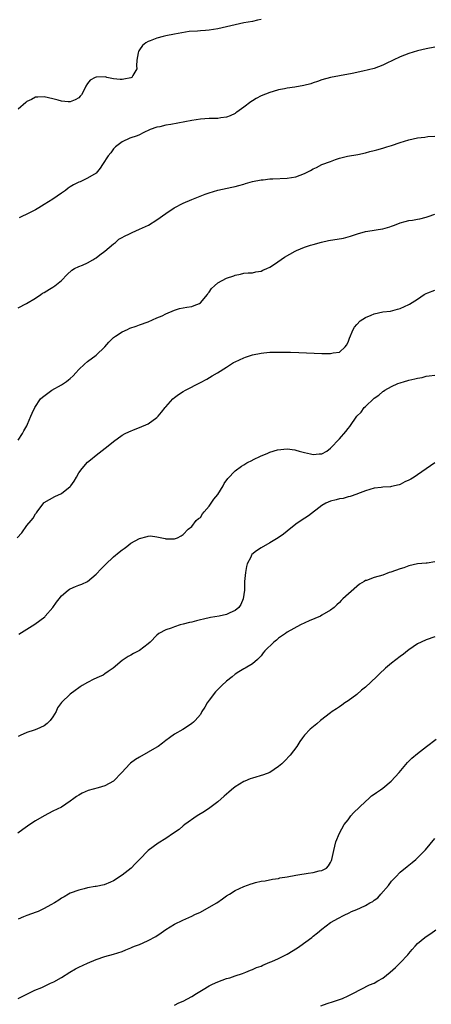
# Model space of a CAD drawing. Units: inches. Extents: x 2610000 to 2613000, y 1491000 to 1494000.
# Drawn here: x 2610775 to 2610870, y 1493610 to 1493836 of the extents above; entities that cross this region are included whole.
import ezdxf

# ---------------------------------------------------------------- set-up
doc = ezdxf.new("R2010")
doc.units = ezdxf.units.IN
doc.header["$MEASUREMENT"] = 0
doc.layers.add('LD26101491_10ft', color=93, linetype='Continuous')

msp = doc.modelspace()

# ---------------------------------------------------------------- linework, layer by layer
at = {"layer": 'LD26101491_10ft'}
for points, elevation in [([(2610831, 1493836.33), (2610830.18, 1493836.18), (2610829, 1493835.92), (2610827, 1493835.56), (2610825, 1493835.14), (2610821, 1493834.2), (2610819, 1493833.86), (2610818.19, 1493833.81), (2610817, 1493833.71), (2610816.31, 1493833.69), (2610814.44, 1493833.56), (2610812.69, 1493833.31), (2610811.04, 1493833), (2610809, 1493832.58), (2610808.41, 1493832.41), (2610807, 1493832.07), (2610805.43, 1493831.43), (2610805, 1493831.29), (2610804.43, 1493831), (2610803.67, 1493830.33), (2610803, 1493829.33), (2610802.84, 1493829.16), (2610802.71, 1493829), (2610802.68, 1493828.68), (2610802.37, 1493827), (2610802.31, 1493825.69), (2610802.38, 1493825), (2610801.47, 1493823.47), (2610801.17, 1493823), (2610801, 1493822.91), (2610799.38, 1493822.62), (2610799, 1493822.53), (2610798.54, 1493822.54), (2610797, 1493822.69), (2610795.42, 1493823), (2610795.12, 1493823.12), (2610793.09, 1493823.09), (2610793, 1493823.08), (2610792.79, 1493823), (2610791.58, 1493822.42), (2610791, 1493821.62), (2610790.59, 1493821), (2610790.28, 1493820.28), (2610789.64, 1493819), (2610789.31, 1493818.69), (2610789, 1493818.32), (2610788.12, 1493817.88), (2610787, 1493817.42), (2610786.58, 1493817.42), (2610785, 1493817.58), (2610784.24, 1493817.76), (2610783, 1493818.1), (2610781, 1493818.57), (2610779.52, 1493818.48), (2610779, 1493818.47), (2610778.07, 1493817.93), (2610777, 1493817.44), (2610776.78, 1493817.22), (2610775, 1493815.69)], 9310), ([(2610871, 1493829.95), (2610869, 1493829.63), (2610867, 1493829.14), (2610865, 1493828.54), (2610863, 1493827.79), (2610859.81, 1493826.19), (2610859, 1493825.81), (2610857, 1493825.08), (2610854.45, 1493824.45), (2610851.93, 1493823.93), (2610849, 1493823.38), (2610847, 1493822.99), (2610845, 1493822.45), (2610843.95, 1493822.05), (2610843, 1493821.76), (2610842.46, 1493821.54), (2610840.85, 1493821.15), (2610838.78, 1493820.78), (2610837, 1493820.51), (2610836.36, 1493820.36), (2610835, 1493820.13), (2610833.79, 1493819.79), (2610833, 1493819.58), (2610831, 1493818.76), (2610829.87, 1493818.13), (2610829, 1493817.64), (2610828.62, 1493817.38), (2610827, 1493816.2), (2610825.42, 1493815), (2610825.17, 1493814.83), (2610825, 1493814.73), (2610823.85, 1493814.15), (2610823, 1493813.86), (2610821.72, 1493813.72), (2610821, 1493813.58), (2610819, 1493813.52), (2610817, 1493813.38), (2610815, 1493813.09), (2610810.19, 1493812.19), (2610809, 1493811.99), (2610807.67, 1493811.67), (2610807, 1493811.55), (2610805.44, 1493811), (2610803.78, 1493810.22), (2610803, 1493809.78), (2610802.4, 1493809.6), (2610800.78, 1493809), (2610799, 1493808.19), (2610797.48, 1493807), (2610797, 1493806.55), (2610796.34, 1493805.66), (2610795.73, 1493805), (2610794.44, 1493803), (2610793.9, 1493802.1), (2610793, 1493800.99), (2610791, 1493799.83), (2610789.28, 1493799), (2610789, 1493798.89), (2610787.74, 1493798.26), (2610787, 1493797.8), (2610786.52, 1493797.48), (2610785.95, 1493797), (2610785, 1493796.39), (2610783, 1493794.99), (2610781, 1493793.74), (2610779.78, 1493793), (2610779, 1493792.55), (2610777, 1493791.5), (2610775.87, 1493791), (2610775.29, 1493790.71)], 9300), ([(2610775, 1493769.95), (2610776.94, 1493771), (2610779, 1493772.19), (2610780.24, 1493773), (2610780.65, 1493773.35), (2610781, 1493773.53), (2610782.28, 1493774.28), (2610783, 1493774.74), (2610783.44, 1493775), (2610785, 1493776.27), (2610786.34, 1493777.66), (2610787.37, 1493778.63), (2610788, 1493779), (2610789, 1493779.52), (2610789.82, 1493779.82), (2610791, 1493780.31), (2610792.21, 1493781), (2610792.7, 1493781.3), (2610793, 1493781.45), (2610793.82, 1493782.18), (2610795, 1493782.98), (2610797, 1493784.68), (2610797.43, 1493785), (2610798.24, 1493785.76), (2610799, 1493786.15), (2610799.51, 1493786.49), (2610800.7, 1493787), (2610801, 1493787.16), (2610801.29, 1493787.29), (2610803, 1493788.11), (2610805.01, 1493789), (2610807, 1493790.26), (2610809, 1493791.66), (2610810.97, 1493793), (2610813, 1493794.03), (2610815, 1493794.91), (2610818.11, 1493796.11), (2610819, 1493796.43), (2610821, 1493797.03), (2610824.24, 1493797.76), (2610825, 1493797.89), (2610825.85, 1493798.15), (2610827, 1493798.45), (2610827.41, 1493798.59), (2610829, 1493799.04), (2610831, 1493799.43), (2610831.46, 1493799.46), (2610833, 1493799.64), (2610833.65, 1493799.65), (2610837, 1493799.84), (2610839, 1493800.15), (2610841, 1493800.9), (2610842.38, 1493801.62), (2610843, 1493801.97), (2610843.72, 1493802.28), (2610845, 1493802.95), (2610847, 1493803.68), (2610848.15, 1493804.15), (2610849, 1493804.4), (2610850.87, 1493804.87), (2610853.27, 1493805.27), (2610855, 1493805.68), (2610856.01, 1493805.99), (2610857, 1493806.19), (2610857.63, 1493806.37), (2610859, 1493806.72), (2610859.93, 1493807), (2610861, 1493807.35), (2610863, 1493808.04), (2610865, 1493808.66), (2610867, 1493809.1), (2610868.72, 1493809.28), (2610869.38, 1493809.38), (2610871, 1493809.48)], 9290), ([(2610775, 1493739.51), (2610776.05, 1493741), (2610776.36, 1493741.64), (2610777, 1493742.77), (2610777.07, 1493742.93), (2610777.21, 1493743.21), (2610777.98, 1493745), (2610778.25, 1493745.75), (2610778.89, 1493747), (2610780.19, 1493749), (2610780.62, 1493749.38), (2610782.8, 1493751), (2610785, 1493752.22), (2610786.15, 1493753), (2610786.64, 1493753.36), (2610787, 1493753.73), (2610787.69, 1493754.31), (2610788.32, 1493755), (2610789, 1493755.8), (2610790.29, 1493757), (2610791, 1493757.58), (2610793, 1493759.06), (2610794.96, 1493761), (2610795.9, 1493762.1), (2610796.81, 1493763), (2610797, 1493763.17), (2610797.42, 1493763.42), (2610799, 1493764.45), (2610800.18, 1493765), (2610800.75, 1493765.25), (2610802.23, 1493765.77), (2610803, 1493766.03), (2610805, 1493766.77), (2610807, 1493767.63), (2610808.16, 1493768.16), (2610809, 1493768.57), (2610811, 1493769.45), (2610812.21, 1493769.79), (2610813, 1493769.96), (2610813.9, 1493770.1), (2610815, 1493770.31), (2610815.53, 1493770.47), (2610816.78, 1493771), (2610817, 1493771.14), (2610818.6, 1493773), (2610818.74, 1493773.26), (2610819, 1493773.58), (2610819.59, 1493774.41), (2610820.21, 1493775), (2610821, 1493775.71), (2610823, 1493776.78), (2610824.67, 1493777.33), (2610825, 1493777.52), (2610826.25, 1493777.75), (2610827, 1493777.94), (2610827.98, 1493778.02), (2610829, 1493778.04), (2610829.78, 1493778.22), (2610831, 1493778.38), (2610831.39, 1493778.61), (2610832.27, 1493779), (2610833, 1493779.34), (2610834.04, 1493780.04), (2610836.34, 1493781.66), (2610838.82, 1493783), (2610839.15, 1493783.15), (2610841, 1493783.9), (2610842.36, 1493784.36), (2610843, 1493784.53), (2610844.92, 1493785.08), (2610846.54, 1493785.46), (2610849.96, 1493786.04), (2610851, 1493786.28), (2610851.56, 1493786.44), (2610853.19, 1493787), (2610855, 1493787.54), (2610855.59, 1493787.59), (2610857, 1493787.85), (2610857.97, 1493787.97), (2610859, 1493788.14), (2610860.64, 1493788.64), (2610861, 1493788.74), (2610861.7, 1493789), (2610863, 1493789.54), (2610864.17, 1493789.83), (2610865, 1493790.07), (2610865.84, 1493790.16), (2610867, 1493790.35), (2610867.55, 1493790.45), (2610869, 1493790.81), (2610869.49, 1493791), (2610871, 1493791.53)], 9280), ([(2610774.82, 1493717), (2610775.84, 1493718.16), (2610777, 1493719.84), (2610778.05, 1493721), (2610778.45, 1493721.55), (2610779, 1493722.56), (2610779.24, 1493722.76), (2610779.43, 1493723), (2610780.93, 1493725.07), (2610781, 1493725.15), (2610783.48, 1493726.52), (2610785, 1493727.22), (2610787, 1493728.83), (2610787.14, 1493729), (2610787.93, 1493730.07), (2610788.43, 1493731), (2610789, 1493731.97), (2610789.73, 1493733), (2610791, 1493734.41), (2610791.68, 1493735), (2610793, 1493736.06), (2610795.77, 1493738.23), (2610797, 1493739.21), (2610799, 1493740.62), (2610799.67, 1493741), (2610800.55, 1493741.45), (2610801.95, 1493742.05), (2610803, 1493742.42), (2610805, 1493743.28), (2610807, 1493744.75), (2610807.25, 1493745), (2610808.02, 1493745.98), (2610808.85, 1493747), (2610809, 1493747.21), (2610810.67, 1493749), (2610811, 1493749.3), (2610811.96, 1493750.03), (2610813, 1493750.67), (2610813.58, 1493751), (2610817, 1493752.77), (2610818.45, 1493753.55), (2610819.72, 1493754.28), (2610820.9, 1493755), (2610823, 1493756.34), (2610824.65, 1493757.35), (2610825, 1493757.53), (2610826, 1493758), (2610827, 1493758.45), (2610827.42, 1493758.58), (2610829, 1493759.14), (2610831, 1493759.55), (2610831.63, 1493759.63), (2610833, 1493759.74), (2610833.77, 1493759.77), (2610835.79, 1493759.79), (2610837.76, 1493759.76), (2610839.69, 1493759.69), (2610845, 1493759.46), (2610845.47, 1493759.47), (2610847, 1493759.42), (2610847.58, 1493759.58), (2610849, 1493759.79), (2610850.31, 1493761), (2610850.65, 1493761.35), (2610851, 1493762.03), (2610851.28, 1493762.72), (2610851.37, 1493763), (2610852.17, 1493765), (2610852.48, 1493765.52), (2610853, 1493766.16), (2610853.83, 1493767), (2610855, 1493767.71), (2610856.31, 1493768.31), (2610857, 1493768.6), (2610859, 1493769.01), (2610860.8, 1493769.2), (2610862.37, 1493769.63), (2610863, 1493769.84), (2610865, 1493770.77), (2610865.15, 1493770.85), (2610867, 1493772), (2610868.51, 1493773), (2610868.82, 1493773.18), (2610869, 1493773.26), (2610869.39, 1493773.39), (2610871, 1493774.03)], 9270), ([(2610775.18, 1493694.82), (2610777, 1493695.98), (2610778.87, 1493697.13), (2610780.05, 1493697.95), (2610781.14, 1493698.86), (2610781.28, 1493699), (2610783, 1493701), (2610783.83, 1493702.17), (2610784.45, 1493703), (2610785, 1493703.65), (2610786.58, 1493705), (2610786.82, 1493705.18), (2610787, 1493705.28), (2610788.21, 1493705.79), (2610789, 1493706.1), (2610789.68, 1493706.32), (2610791.02, 1493706.98), (2610793, 1493708.62), (2610794.15, 1493709.85), (2610795.15, 1493710.85), (2610797, 1493712.61), (2610798.32, 1493713.68), (2610799, 1493714.29), (2610799.43, 1493714.57), (2610800.03, 1493715), (2610801, 1493715.76), (2610803, 1493716.89), (2610804.71, 1493717.29), (2610805, 1493717.43), (2610805.48, 1493717.48), (2610807, 1493717.26), (2610808.11, 1493717), (2610808.87, 1493716.87), (2610809, 1493716.82), (2610810.81, 1493716.81), (2610811, 1493716.78), (2610811.7, 1493717), (2610812.55, 1493717.45), (2610813, 1493717.75), (2610814.2, 1493719), (2610815, 1493719.65), (2610816.02, 1493721), (2610816.54, 1493721.46), (2610817, 1493721.72), (2610817.47, 1493722.53), (2610817.84, 1493723), (2610819, 1493724.29), (2610819.5, 1493725), (2610820.08, 1493725.92), (2610821.04, 1493727), (2610822.24, 1493729), (2610822.49, 1493729.51), (2610823.29, 1493730.71), (2610825, 1493732.45), (2610826.5, 1493733.5), (2610827, 1493733.8), (2610827.7, 1493734.3), (2610829, 1493734.93), (2610829.1, 1493735), (2610831, 1493735.9), (2610832.41, 1493736.41), (2610833, 1493736.71), (2610834.75, 1493737.25), (2610837, 1493737.48), (2610838.76, 1493737.24), (2610839, 1493737.22), (2610839.75, 1493737), (2610841, 1493736.66), (2610842.38, 1493736.38), (2610843, 1493736.19), (2610844.35, 1493736.35), (2610845, 1493736.35), (2610846.09, 1493737), (2610847, 1493737.66), (2610849, 1493739.8), (2610850.47, 1493741.53), (2610851, 1493742.2), (2610851.38, 1493742.62), (2610853.04, 1493745), (2610854.02, 1493745.98), (2610854.73, 1493747), (2610855, 1493747.29), (2610856.92, 1493749.08), (2610857, 1493749.17), (2610858.13, 1493749.87), (2610859, 1493750.74), (2610859.18, 1493750.82), (2610859.46, 1493751), (2610861, 1493751.89), (2610862.51, 1493752.51), (2610863, 1493752.68), (2610864.03, 1493753), (2610864.79, 1493753.21), (2610865, 1493753.29), (2610866.41, 1493753.59), (2610867, 1493753.8), (2610868.04, 1493753.96), (2610869, 1493754.23), (2610869.71, 1493754.29), (2610871, 1493754.49)], 9260), ([(2610871, 1493734.31), (2610869, 1493732.93), (2610867, 1493731.51), (2610866.2, 1493731), (2610865.44, 1493730.56), (2610865, 1493730.26), (2610864.11, 1493729.89), (2610863, 1493729.28), (2610862.76, 1493729.24), (2610861, 1493728.8), (2610860.77, 1493728.77), (2610859, 1493728.68), (2610858.62, 1493728.62), (2610857, 1493728.47), (2610855, 1493727.87), (2610853.17, 1493727.17), (2610853, 1493727.09), (2610851.49, 1493726.51), (2610851, 1493726.45), (2610849.9, 1493726.1), (2610849, 1493725.99), (2610848.25, 1493725.75), (2610847, 1493725.45), (2610845.91, 1493725), (2610845, 1493724.48), (2610841.88, 1493722.12), (2610840.2, 1493721), (2610839, 1493720.17), (2610837, 1493718.57), (2610836.16, 1493717.84), (2610834.91, 1493717), (2610833, 1493715.83), (2610831, 1493714.74), (2610829.95, 1493714.05), (2610828.85, 1493713.15), (2610828.76, 1493713), (2610828.59, 1493712.59), (2610827.78, 1493711), (2610827.6, 1493710.4), (2610827.35, 1493709), (2610827.19, 1493707), (2610827.13, 1493705), (2610826.87, 1493703), (2610826.31, 1493701.69), (2610825.87, 1493701), (2610825, 1493700.3), (2610823.78, 1493699.78), (2610823, 1493699.37), (2610821.36, 1493699), (2610819.34, 1493698.66), (2610817.69, 1493698.31), (2610817, 1493698.13), (2610816.08, 1493697.92), (2610815, 1493697.62), (2610814.48, 1493697.52), (2610813, 1493697.14), (2610812.33, 1493697), (2610811, 1493696.56), (2610810.25, 1493696.25), (2610809, 1493695.82), (2610807.42, 1493695), (2610807, 1493694.6), (2610805.44, 1493693), (2610805, 1493692.62), (2610803, 1493691.11), (2610802.81, 1493691), (2610801.62, 1493690.38), (2610801, 1493689.98), (2610800.34, 1493689.66), (2610799, 1493688.76), (2610796.87, 1493687), (2610795.76, 1493686.24), (2610795, 1493685.67), (2610794.59, 1493685.41), (2610793.7, 1493685), (2610792.45, 1493684.45), (2610791, 1493683.75), (2610789.78, 1493683), (2610789.31, 1493682.69), (2610789, 1493682.5), (2610788.16, 1493681.84), (2610786.97, 1493681.03), (2610785, 1493679.13), (2610784.12, 1493677.88), (2610783.76, 1493677), (2610783, 1493675.78), (2610782.43, 1493675), (2610781.71, 1493674.29), (2610781, 1493673.74), (2610779.36, 1493673), (2610778.75, 1493672.75), (2610777, 1493672.21), (2610775.49, 1493671.49), (2610775, 1493671.29)], 9250), ([(2610871, 1493711.46), (2610869.22, 1493711.22), (2610869, 1493711.17), (2610867, 1493711), (2610865, 1493710.55), (2610863.87, 1493710.13), (2610863, 1493709.86), (2610860.87, 1493709.13), (2610860.44, 1493709), (2610859, 1493708.46), (2610857, 1493707.86), (2610855.23, 1493707.23), (2610855, 1493707.16), (2610854.71, 1493707), (2610853.67, 1493706.33), (2610853, 1493705.84), (2610849.82, 1493703), (2610849.41, 1493702.59), (2610849, 1493702.13), (2610848.41, 1493701.59), (2610847.84, 1493701), (2610847, 1493700.33), (2610845, 1493699.18), (2610844.63, 1493699), (2610842.08, 1493697.92), (2610840.07, 1493697), (2610837, 1493695.27), (2610836.57, 1493695), (2610835, 1493693.91), (2610834.53, 1493693.47), (2610833.91, 1493693), (2610831.86, 1493691), (2610831.48, 1493690.52), (2610831, 1493689.86), (2610830.12, 1493689), (2610829, 1493688.02), (2610827.28, 1493687), (2610827, 1493686.87), (2610825.83, 1493686.17), (2610825, 1493685.64), (2610824.29, 1493685), (2610823, 1493684.01), (2610821.95, 1493683), (2610821, 1493682.13), (2610820.45, 1493681.55), (2610819, 1493679.61), (2610818.57, 1493679), (2610818, 1493678), (2610817.36, 1493677), (2610817, 1493676.38), (2610815.8, 1493675), (2610815.42, 1493674.58), (2610815, 1493674.24), (2610814.23, 1493673.77), (2610812.92, 1493672.92), (2610811, 1493671.81), (2610809.87, 1493671), (2610809, 1493670.35), (2610808.26, 1493669.74), (2610807.31, 1493669), (2610807, 1493668.8), (2610805, 1493667.64), (2610803, 1493666.56), (2610802.04, 1493665.96), (2610800.89, 1493665.11), (2610800.78, 1493665), (2610798.92, 1493663), (2610796.98, 1493661.02), (2610795, 1493659.93), (2610793.46, 1493659.46), (2610791.18, 1493658.82), (2610789.77, 1493658.23), (2610789, 1493657.81), (2610788.5, 1493657.5), (2610787.84, 1493657), (2610787, 1493656.42), (2610785, 1493655), (2610783, 1493654.06), (2610781, 1493653.04), (2610779, 1493651.84), (2610777.71, 1493651), (2610776.1, 1493649.9), (2610774.95, 1493649.05)], 9240), ([(2610871, 1493694.2), (2610869, 1493693.54), (2610867.81, 1493693), (2610867, 1493692.58), (2610865, 1493691.23), (2610864.7, 1493691), (2610863.77, 1493690.23), (2610863, 1493689.72), (2610861, 1493688.16), (2610859.66, 1493687), (2610858.26, 1493685.74), (2610857.53, 1493685), (2610855, 1493682.61), (2610854.09, 1493681.91), (2610853, 1493680.96), (2610851, 1493679.49), (2610850.26, 1493679), (2610849.54, 1493678.46), (2610849, 1493678.13), (2610848.35, 1493677.65), (2610847.37, 1493677), (2610847, 1493676.73), (2610844.68, 1493675), (2610843.78, 1493674.22), (2610842.26, 1493673), (2610841, 1493671.6), (2610840.5, 1493671), (2610839.89, 1493670.11), (2610839.21, 1493669), (2610837.7, 1493667), (2610836.37, 1493665.63), (2610835.73, 1493665), (2610835, 1493664.35), (2610833, 1493663.02), (2610831.55, 1493662.45), (2610829, 1493661.71), (2610828.48, 1493661.52), (2610827.25, 1493661), (2610827, 1493660.9), (2610825, 1493659.66), (2610824.16, 1493659), (2610823.55, 1493658.45), (2610823, 1493658.01), (2610822.49, 1493657.51), (2610821, 1493656.24), (2610819.15, 1493654.85), (2610817.96, 1493654.04), (2610816.27, 1493653), (2610813.4, 1493651), (2610813, 1493650.69), (2610812.1, 1493649.9), (2610810.81, 1493649), (2610809, 1493647.79), (2610807.28, 1493646.72), (2610804.95, 1493645.05), (2610802.99, 1493643), (2610802, 1493642), (2610801.06, 1493641), (2610799, 1493639.32), (2610797, 1493638.05), (2610796.28, 1493637.72), (2610794.85, 1493637.15), (2610793, 1493636.78), (2610792.75, 1493636.75), (2610791, 1493636.41), (2610790.24, 1493636.24), (2610789, 1493635.92), (2610787, 1493635.21), (2610786.59, 1493635), (2610785.6, 1493634.4), (2610785, 1493634.09), (2610784.37, 1493633.63), (2610783.37, 1493633), (2610782.53, 1493632.53), (2610781, 1493631.65), (2610779.6, 1493631), (2610779.17, 1493630.83), (2610777, 1493630.07), (2610776.22, 1493629.78), (2610775, 1493629.19)], 9230), ([(2610775, 1493610.96), (2610777, 1493611.99), (2610778.85, 1493612.85), (2610780.47, 1493613.53), (2610782.46, 1493614.46), (2610783.23, 1493614.77), (2610785, 1493615.81), (2610786.95, 1493617.05), (2610788.23, 1493617.77), (2610789, 1493618.17), (2610791, 1493619.12), (2610793, 1493619.95), (2610795, 1493620.61), (2610797, 1493621.17), (2610799, 1493621.82), (2610799.83, 1493622.17), (2610801, 1493622.64), (2610801.25, 1493622.75), (2610801.85, 1493623), (2610803, 1493623.43), (2610803.79, 1493623.79), (2610805, 1493624.3), (2610806.73, 1493625.27), (2610807.93, 1493626.07), (2610809, 1493626.81), (2610811, 1493628.05), (2610812.99, 1493629.01), (2610815, 1493629.91), (2610815.71, 1493630.29), (2610817, 1493630.86), (2610819, 1493631.96), (2610820.75, 1493633), (2610822.07, 1493633.93), (2610823, 1493634.6), (2610823.67, 1493635), (2610825, 1493635.85), (2610827, 1493636.77), (2610828.67, 1493637.33), (2610829, 1493637.46), (2610829.66, 1493637.66), (2610831, 1493637.97), (2610831.92, 1493638.08), (2610833.57, 1493638.43), (2610835, 1493638.6), (2610835.28, 1493638.72), (2610837, 1493639), (2610839, 1493639.39), (2610839.44, 1493639.44), (2610841.84, 1493639.84), (2610843, 1493639.99), (2610844.35, 1493640.35), (2610845, 1493640.46), (2610846.07, 1493641), (2610846.53, 1493641.47), (2610847, 1493642.29), (2610847.23, 1493642.77), (2610847.3, 1493643), (2610847.7, 1493645), (2610847.96, 1493646.04), (2610848.23, 1493647), (2610849.07, 1493649), (2610850.14, 1493651), (2610851, 1493652.09), (2610851.68, 1493653), (2610852.28, 1493653.72), (2610853.63, 1493655), (2610855, 1493656.34), (2610855.81, 1493657), (2610856.41, 1493657.59), (2610857, 1493657.98), (2610857.59, 1493658.41), (2610858.5, 1493659), (2610859, 1493659.36), (2610860.9, 1493661), (2610862.77, 1493663), (2610864.73, 1493665.27), (2610865, 1493665.57), (2610865.72, 1493666.28), (2610867, 1493667.39), (2610869.07, 1493669), (2610871.31, 1493670.69)], 9220), ([(2610811, 1493609.44), (2610812.03, 1493609.97), (2610813, 1493610.37), (2610815, 1493611.42), (2610816.08, 1493612.08), (2610817.64, 1493613), (2610819, 1493613.85), (2610819.76, 1493614.24), (2610821, 1493614.83), (2610823, 1493615.53), (2610823.75, 1493615.75), (2610825, 1493616.15), (2610826.72, 1493616.72), (2610827.46, 1493617), (2610828.54, 1493617.46), (2610829, 1493617.62), (2610829.93, 1493618.07), (2610831, 1493618.44), (2610831.36, 1493618.64), (2610833, 1493619.3), (2610833.47, 1493619.48), (2610835, 1493620.17), (2610837, 1493621.16), (2610839.39, 1493622.61), (2610839.93, 1493623), (2610842.64, 1493625), (2610843, 1493625.32), (2610843.95, 1493626.05), (2610845, 1493626.95), (2610847, 1493628.45), (2610847.96, 1493629), (2610848.65, 1493629.35), (2610850.15, 1493630.15), (2610851.3, 1493630.7), (2610851.77, 1493631), (2610853, 1493631.47), (2610853.87, 1493631.87), (2610855, 1493632.34), (2610856.03, 1493633), (2610856.68, 1493633.32), (2610857, 1493633.6), (2610857.85, 1493634.15), (2610858.55, 1493635), (2610860.34, 1493637), (2610861, 1493637.95), (2610862.04, 1493639), (2610863, 1493640.02), (2610864.64, 1493641.36), (2610865.76, 1493642.24), (2610866.59, 1493643), (2610867, 1493643.34), (2610868.67, 1493645), (2610868.83, 1493645.17), (2610871, 1493647.76)], 9210), ([(2610844.74, 1493609.26), (2610846.2, 1493609.8), (2610847.69, 1493610.31), (2610849, 1493610.73), (2610849.75, 1493611), (2610851, 1493611.57), (2610852.13, 1493612.13), (2610855.92, 1493614.08), (2610857, 1493614.53), (2610857.87, 1493615), (2610859, 1493615.63), (2610860.69, 1493617), (2610861.91, 1493618.09), (2610863, 1493619.17), (2610864.74, 1493621), (2610865, 1493621.35), (2610865.76, 1493622.24), (2610866.43, 1493623), (2610867, 1493623.61), (2610868.66, 1493625), (2610869, 1493625.26), (2610870.04, 1493625.96), (2610871.23, 1493626.77)], 9200)]:
    msp.add_lwpolyline(points, dxfattribs=dict(at, elevation=elevation))

doc.saveas('drawing.dxf')
